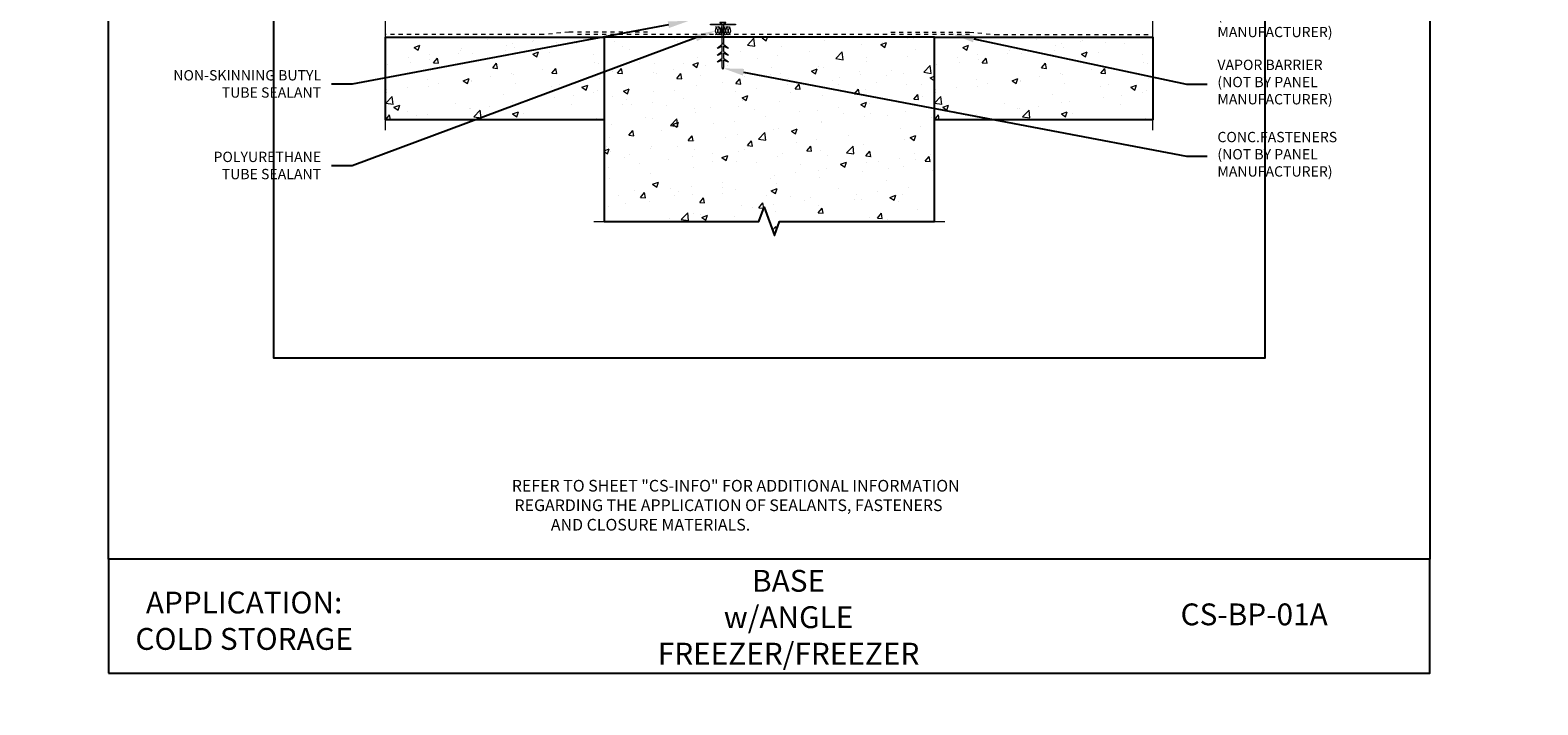
# Model space of a CAD drawing. Units: inches. Extents: x 0 to 2846, y 0 to 2540.
# Drawn here: x 1129 to 1165, y 2443 to 2459 of the extents above; entities that cross this region are included whole.
import ezdxf
from ezdxf import colors
from ezdxf.entities.mleader import LeaderData, LeaderLine
from ezdxf.math import Vec2, Vec3

# ---------------------------------------------------------------- set-up
doc = ezdxf.new("R2010")
doc.units = ezdxf.units.IN
doc.header["$LTSCALE"] = 0.5
doc.header["$MEASUREMENT"] = 0
doc.linetypes.add('HIDDEN2', pattern=[0.1875, 0.125, -0.0625])
doc.layers.get('0').update_dxf_attribs({"linetype": 'CONTINUOUS'})
doc.layers.get('Defpoints').update_dxf_attribs({"linetype": 'CONTINUOUS'})
for name, color, linetype, lineweight in [('_BYOTHERS', 9, 'CONTINUOUS', 5), ('_DIM', 6, 'CONTINUOUS', 5), ('_HATCH', 6, 'CONTINUOUS', 0), ('_SEALANT', 3, 'CONTINUOUS', 5)]:
    doc.layers.add(name, color=color, linetype=linetype, lineweight=lineweight)
doc.layers.add('_TEXT', color=7, linetype='CONTINUOUS')
doc.layers.add('_TXT', color=7, linetype='CONTINUOUS')
for name, color, linetype, plot in [('NCI_Internal_Info', 7, 'CONTINUOUS', False), ('NCI_Internal_Info @ 3', 7, 'CONTINUOUS', False), ('NCI_Internal_Info @ 4', 7, 'CONTINUOUS', False), ('VP', 9, 'CONTINUOUS', False)]:
    doc.layers.add(name, color=color, linetype=linetype, plot=plot)
doc.styles.add('Metl-Span', font='kalinga.ttf', dxfattribs={"height": 0.0625})
doc.styles.add('Metl-Span BOLD', font='kalingab.ttf', dxfattribs={"height": 0.0625})
doc.styles.get("Standard").update_dxf_attribs({"font": 'romans.shx', "height": 0.0625})
doc.styles.add('SWISS', font='swiss.ttf')

# ---------------------------------------------------------------- blocks, each defined once
blk = doc.blocks.new('DetailOutline8511-2')
at = {"layer": '_TXT'}
blk.add_lwpolyline([(-1, -1.2189), (-1, 1.1279), (0.3264, 1.1279), (0.3264, 1.0432), (0.875, 1.0432), (0.875, 1.1279), (1, 1.1279), (1, -1.2189)], close=True, dxfattribs=at)
at = {"layer": 'NCI_Internal_Info'}
blk.add_lwpolyline([(-1, 1.1279), (0.3264, 1.1279), (0.3264, 1.0432), (0.875, 1.0432), (0.875, 1.1279), (1, 1.1279), (1, -1.2189), (-1, -1.2189)], close=True, dxfattribs=at)
blk = doc.blocks.new('*U5536')
at = {"layer": 'NCI_Internal_Info @ 3', "xscale": 12, "yscale": 12, "zscale": 12}
blk.add_blockref('DetailOutline8511-2', (1146.72, 2465.624), dxfattribs=at)
at = {"layer": 'NCI_Internal_Info @ 4', "xscale": 16, "yscale": 16, "zscale": 16}
blk.add_blockref('DetailOutline8511-2', (1146.72, 2465.624), dxfattribs=at)
blk = doc.blocks.new('CONCRETE')
for points in [[(-0.016, 0), (-0.016, -0.469), (-0.135, -0.565), (-0.106, -0.565), (-0.016, -0.518), (-0.016, -0.638), (-0.135, -0.733), (-0.106, -0.733), (-0.016, -0.686), (-0.016, -0.806), (-0.135, -0.901), (-0.106, -0.901), (-0.016, -0.855), (-0.016, -1.031), (0.003, -1.08), (0.021, -1.031), (0.021, -0.855), (0.112, -0.901), (0.14, -0.901), (0.021, -0.806), (0.021, -0.686), (0.112, -0.733), (0.14, -0.733), (0.021, -0.638), (0.021, -0.518), (0.112, -0.565), (0.14, -0.565), (0.021, -0.469), (0.021, 0)], [(-0.016, 0.022), (-0.068, 0.045), (-0.068, 0.058), (0.073, 0.058), (0.073, 0.045), (0.021, 0.022), (0.021, 0.018)]]:
    blk.add_lwpolyline(points)
at = {"layer": '_BYOTHERS'}
for p, q in [((-0.016, 0.022), (-0.016, 0.018)), ((-0.016, -0.468), (-0.016, -0.44)), ((0.021, -0.468), (0.021, -0.44))]:
    blk.add_line(p, q, dxfattribs=at)
at = {"layer": '_BYOTHERS', "color": 2}
blk.add_lwpolyline([(0.305, 0.018), (-0.305, 0.018), (-0.305, 0), (0.305, 0)], close=True, dxfattribs=at)
blk = doc.blocks.new('HW540')
for centre, start, end in [((-0.413, -0.094), 34.5375, 58.2572), ((-0.192, -0.094), 121.7428, 145.4625), ((-0.287, -0.094), 34.5375, 58.2572), ((-0.067, -0.094), 121.7428, 145.4625), ((-0.162, -0.094), 34.5375, 58.2572), ((0.058, -0.094), 121.7428, 145.4625), ((-0.255, -0.094), 121.7428, 238.2572), ((-0.413, -0.094), 301.7428, 325.4625), ((-0.413, -0.094), 334.8361, 25.1639), ((-0.192, -0.094), 154.8361, 205.1639), ((-0.35, -0.094), 301.7428, 58.2572), ((-0.192, -0.094), 214.5375, 238.2572), ((-0.13, -0.094), 121.7428, 238.2572), ((-0.287, -0.094), 301.7428, 325.4625), ((-0.287, -0.094), 334.8361, 25.1639), ((-0.067, -0.094), 154.8361, 205.1639), ((-0.225, -0.094), 301.7428, 58.2572), ((-0.067, -0.094), 214.5375, 238.2572), ((-0.005, -0.094), 121.7428, 238.2572), ((-0.162, -0.094), 301.7428, 325.4625), ((-0.162, -0.094), 334.8361, 25.1639), ((0.058, -0.094), 154.8361, 205.1639), ((-0.1, -0.094), 301.7428, 58.2572), ((0.058, -0.094), 214.5375, 238.2572)]:
    blk.add_arc(centre, 0.11, start, end)
at = {"layer": '_SEALANT'}
for tag, p, flags in [('QTY', (-0.256, 0.337), 1), ('BOMDESC', (-0.258, 0.524), 9), ('PARTNO', (-0.252, 0.428), 1), ('CLASS', (-0.251, 0.077), 1), ('LF', (-0.251, 0.25), 1), ('DIVISOR', (-0.251, 0.163), 1)]:
    blk.add_attdef(tag, p, '', height=0.0625, dxfattribs=dict(at, flags=flags))

msp = doc.modelspace()

# ---------------------------------------------------------------- hatches: boundary and pattern name
at = {"layer": '_HATCH'}
h = msp.add_hatch(dxfattribs=at)
h.set_pattern_fill('AR-CONC', color=256, scale=0.2, style=0)
h.set_pattern_definition([(50, (1137.4293, 2456.7719), (1.43452, -0.1255), [0.15, -1.65]), (355, (1137.4293, 2456.7719), (-0.2775, 1.5044), [0.12, -1.32]), (100.45, (1137.5489, 2456.7614), (1.15702, 1.37888), [0.12748, -1.40228]), (46.184, (1137.4293, 2457.1719), (2.1345, -0.33104), [0.225, -2.475]), (96.636, (1137.6072, 2457.1443), (1.8693, 1.9482), [0.1912, -2.1034]), (351.184, (1137.4293, 2457.172), (1.8693, 1.9482), [0.18, -1.98]), (21, (1137.6293, 2457.0719), (1.19381, -0.80524), [0.15, -1.65]), (326, (1137.6293, 2457.0719), (0.48663, 1.4503), [0.12, -1.32]), (71.45, (1137.7288, 2457.0048), (1.68045, 0.64506), [0.12748, -1.40228]), (37.5, (1137.42934, 2456.7719), (0.02432, 0.66579), [0, -1.304, 0, -1.34, 0, -1.325]), (7.5, (1137.42934, 2456.7719), (0.52614, 0.78882), [0, -0.764, 0, -1.274, 0, -0.505]), (327.5, (1136.98334, 2456.7719), (1.067645, -0.04511), [0, -0.5, 0, -1.56, 0, -2.07]), (317.5, (1136.7833, 2456.7719), (1.16637, 0.20021), [0, -0.65, 0, -1.036, 0, -1.47])])
h.paths.add_polyline_path([(1137.42934, 2458.77191), (1142.72024, 2458.77191), (1142.72024, 2456.77191), (1137.42934, 2456.77191)])
h = msp.add_hatch(dxfattribs=at)
h.set_pattern_fill('AR-CONC', color=256, scale=0.2, style=0)
h.set_pattern_definition([(50, (1142.7202, 2452.0065), (1.43452, -0.1255), [0.15, -1.65]), (355, (1142.7202, 2452.0065), (-0.2775, 1.50438), [0.12, -1.32]), (100.451, (1142.8398, 2451.996), (1.15702, 1.37888), [0.12748, -1.40228]), (46.184, (1142.7202, 2452.4065), (2.13448, -0.33104), [0.225, -2.475]), (96.636, (1142.8981, 2452.3789), (1.86933, 1.94824), [0.19122, -2.10343]), (351.184, (1142.7202, 2452.4065), (1.8693, 1.94824), [0.18, -1.98]), (21, (1142.9202, 2452.3065), (1.19381, -0.80524), [0.15, -1.65]), (326, (1142.9202, 2452.3065), (0.48663, 1.4503), [0.12, -1.32]), (71.451, (1143.0197, 2452.2394), (1.68045, 0.64506), [0.12748, -1.40228]), (37.5, (1142.72024, 2452.00645), (0.02432, 0.665788), [0, -1.304, 0, -1.34, 0, -1.325]), (7.5, (1142.72024, 2452.00645), (0.52614, 0.788823), [0, -0.764, 0, -1.274, 0, -0.505]), (327.5, (1142.27424, 2452.00645), (1.067645, -0.04511), [0, -0.5, 0, -1.56, 0, -2.07]), (317.5, (1142.0742, 2452.0065), (1.16637, 0.20021), [0, -0.65, 0, -1.036, 0, -1.47])])
h.paths.add_polyline_path([(1142.72024, 2458.77191), (1142.72024, 2454.30608), (1146.47024, 2454.30608), (1146.59524, 2454.64951), (1146.84524, 2453.96265), (1146.97024, 2454.30608), (1150.72024, 2454.30608), (1150.72024, 2458.77191)])
h = msp.add_hatch(dxfattribs=at)
h.set_pattern_fill('AR-CONC', color=256, scale=0.2, style=0)
h.set_pattern_definition([(50, (1150.7202, 2456.7719), (1.43452, -0.1255), [0.15, -1.65]), (355, (1150.7202, 2456.7719), (-0.2775, 1.5044), [0.12, -1.32]), (100.45, (1150.8398, 2456.7614), (1.15702, 1.37888), [0.12748, -1.40228]), (46.184, (1150.7202, 2457.1719), (2.1345, -0.33104), [0.225, -2.475]), (96.636, (1150.8981, 2457.1443), (1.8693, 1.9482), [0.1912, -2.1034]), (351.184, (1150.7202, 2457.172), (1.8693, 1.9482), [0.18, -1.98]), (21, (1150.9202, 2457.0719), (1.19381, -0.80524), [0.15, -1.65]), (326, (1150.9202, 2457.0719), (0.48663, 1.4503), [0.12, -1.32]), (71.45, (1151.0197, 2457.0048), (1.68045, 0.64506), [0.12748, -1.40228]), (37.5, (1150.72024, 2456.7719), (0.02432, 0.66579), [0, -1.304, 0, -1.34, 0, -1.325]), (7.5, (1150.72024, 2456.7719), (0.52614, 0.78882), [0, -0.764, 0, -1.274, 0, -0.505]), (327.5, (1150.27424, 2456.7719), (1.067645, -0.04511), [0, -0.5, 0, -1.56, 0, -2.07]), (317.5, (1150.0742, 2456.7719), (1.16637, 0.20021), [0, -0.65, 0, -1.036, 0, -1.47])])
h.paths.add_polyline_path([(1150.72024, 2458.77191), (1156.01114, 2458.77191), (1156.01114, 2456.77191), (1150.72024, 2456.77191)])

# ---------------------------------------------------------------- linework, layer by layer
at = {"layer": '_BYOTHERS'}
for p, q in [((1156.01114, 2458.77191), (1137.42934, 2458.77191)), ((1142.72024, 2458.77191), (1142.72024, 2454.30608)), ((1150.72024, 2454.30608), (1150.72024, 2458.77191)), ((1156.01114, 2456.77191), (1156.01114, 2458.77191)), ((1142.72024, 2456.77191), (1137.42934, 2456.77191)), ((1150.72024, 2456.77191), (1156.01114, 2456.77191))]:
    msp.add_line(p, q, dxfattribs=at)
at = {"layer": '_BYOTHERS', "linetype": 'Continuous'}
for points in [[(1137.42934, 2456.52191), (1137.42934, 2460.20941), (1137.0859, 2460.33441), (1137.77277, 2460.58441), (1137.42934, 2460.70941), (1137.42934, 2466.39691)], [(1156.01114, 2456.52191), (1156.01114, 2460.20941), (1155.66771, 2460.33441), (1156.35458, 2460.58441), (1156.01114, 2460.70941), (1156.01114, 2466.39691)], [(1142.47024, 2454.30608), (1146.47024, 2454.30608), (1146.59524, 2454.64951), (1146.84524, 2453.96265), (1146.97024, 2454.30608), (1150.97024, 2454.30608)]]:
    msp.add_lwpolyline(points, dxfattribs=at)
at = {"layer": '_BYOTHERS', "color": 7, "linetype": 'HIDDEN2'}
for points in [[(1143.77462, 2458.89691), (1141.86815, 2458.89691), (1141.24473, 2458.83441), (1137.42934, 2458.83441)], [(1149.66586, 2458.89691), (1151.57233, 2458.89691), (1152.19575, 2458.83441), (1156.01114, 2458.83441)], [(1151.57233, 2458.83441), (1142.01125, 2458.83441)]]:
    msp.add_lwpolyline(points, dxfattribs=at)
at = {"layer": 'Defpoints'}
for points in [[(1137.42934, 2458.77191), (1142.72024, 2458.77191), (1142.72024, 2456.77191), (1137.42934, 2456.77191)], [(1142.72024, 2458.77191), (1142.72024, 2454.30608), (1146.47024, 2454.30608), (1146.59524, 2454.64951), (1146.84524, 2453.96265), (1146.97024, 2454.30608), (1150.72024, 2454.30608), (1150.72024, 2454.30608), (1150.72024, 2454.30608), (1150.72024, 2454.30608), (1150.72024, 2458.77191)], [(1150.72024, 2458.77191), (1156.01114, 2458.77191), (1156.01114, 2456.77191), (1150.72024, 2456.77191)]]:
    msp.add_lwpolyline(points, close=True, dxfattribs=at)
at = {"layer": 'VP'}
msp.add_lwpolyline([(1130.72024, 2443.35997), (1162.72024, 2443.35997), (1162.72024, 2446.12188), (1130.72024, 2446.12188)], close=True, dxfattribs=at)
msp.add_lwpolyline([(1130.72024, 2443.35997), (1162.72024, 2443.35997), (1162.72024, 2446.12188), (1130.72024, 2446.12188)], close=True, dxfattribs=at)

# ---------------------------------------------------------------- block references
at = {"layer": '_BYOTHERS', "xscale": -1}
msp.add_blockref('CONCRETE', (1145.59934, 2459.07351), dxfattribs=at)
at = {"layer": '_SEALANT'}
msp.add_blockref('HW540', (1145.77673, 2459.02191), dxfattribs=at)
at = {"layer": 'NCI_Internal_Info'}
msp.add_blockref('*U5536', (0, 0), dxfattribs=at)

# ---------------------------------------------------------------- texts
at = {"layer": '_TEXT', "insert": (1140.4185, 2448.04301), "char_height": 0.2833443, "attachment_point": 1, "style": 'Metl-Span BOLD'}
msp.add_mtext_dynamic_manual_height_columns('\\pi0.2342;REFER TO SHEET "CS-INFO" FOR ADDITIONAL INFORMATION \\P\\pi0.46424;REGARDING THE APPLICATION OF SEALANTS, FASTENERS \\P\\pi3.57295;AND CLOSURE MATERIALS.', width=12.6034844, gutter_width=1.25, heights=[0], dxfattribs=at)
at = {"layer": 'VP', "char_height": 0.5292078, "attachment_point": 5, "style": 'SWISS'}
for s, insert, width in [('\\A1;BASE\\Pw/ANGLE\\PFREEZER/FREEZER', (1147.18827, 2444.71502), 14.6758951), ('\\A1;APPLICATION:\\PCOLD STORAGE', (1134.00218, 2444.62967), 10.0647565), ('{\\fKalinga|b1|i0|c0|p34;CS-BP-01A}', (1158.46404, 2444.7836), 7.933595)]:
    msp.add_mtext(s, dxfattribs=dict(at, insert=insert, width=width))

# ---------------------------------------------------------------- leaders
at = {"layer": '_DIM'}
ml = msp.add_multileader_mtext('Standard', dxfattribs=at)
ml.set_content('10\'- 16 GA. GALV.\\P2" X 2" ANGLE OR\\P3" X 3" ANGLE', color=7, style='Metl-Span BOLD')
ml.set_leader_properties(color=256)
ml.build(insert=Vec2(0, 0))
ml.multileader.update_dxf_attribs({"text_left_attachment_type": 2, "text_right_attachment_type": 2, "dogleg_length": 0.125, "arrow_head_size": 0.5, "scale": 4})
ctx = ml.context
ctx.base_point, ctx.scale, ctx.char_height, ctx.arrow_head_size, ctx.landing_gap_size, ctx.plane_origin = Vec3(1132.58847, 2463.56063), 4, 0.25, 0.5, 0.25, Vec3(1138.79921, 2459.51235)
ctx.left_attachment, ctx.right_attachment, ctx.text_align_type = 2, 2, 2
notes = []
notes.append((ctx, [(0, (1, 1, 0), (1136.61684, 2463.56063), (-1, 0), 0.5, [(0, [(1144.59934, 2461.02191)], 0, [])])]))
ctx.mtext.insert, ctx.mtext.alignment, ctx.mtext.flow_direction = Vec3(1135.86684, 2464.10918), 3, 5
ml = msp.add_multileader_mtext('Standard', dxfattribs=at)
ml.set_content('12 X 1" HWH TYPE 3\\PW/WASHER @ 12" O.C. ', color=7, style='Metl-Span BOLD')
ml.set_leader_properties(color=256)
ml.build(insert=Vec2(0, 0))
ml.multileader.update_dxf_attribs({"text_left_attachment_type": 2, "text_right_attachment_type": 2, "dogleg_length": 0.125, "arrow_head_size": 0.5, "scale": 4})
ctx = ml.context
ctx.base_point, ctx.scale, ctx.char_height, ctx.arrow_head_size, ctx.landing_gap_size, ctx.plane_origin = Vec3(1131.55093, 2461.6787), 4, 0.25, 0.5, 0.25, Vec3(1138.79921, 2457.88736)
ctx.left_attachment, ctx.right_attachment, ctx.text_align_type = 2, 2, 2
notes.append((ctx, [(0, (1, 1, 0), (1136.51413, 2461.6787), (-1, 0), 0.5, [(0, [(1144.27463, 2459.89822)], 0, [])])]))
ctx.mtext.insert, ctx.mtext.alignment, ctx.mtext.flow_direction = Vec3(1135.76413, 2462.04599), 3, 5
ml = msp.add_multileader_mtext('Standard', dxfattribs=at)
ml.set_content('FLOOR INSULATION\\P(NOT BY PANEL\\PMANUFACTURER)', color=8, style='Metl-Span')
ml.set_leader_properties(color=256)
ml.build(insert=Vec2(0, 0))
ml.multileader.update_dxf_attribs({"text_left_attachment_type": 2, "text_right_attachment_type": 2, "dogleg_length": 0.125, "arrow_head_size": 0.5, "scale": 4})
ctx = ml.context
ctx.base_point, ctx.scale, ctx.char_height, ctx.arrow_head_size, ctx.landing_gap_size, ctx.plane_origin = Vec3(1157.32364, 2459.26503), 4, 0.25, 0.5, 0.25, Vec3(1153.10421, 2460.25494)
ctx.left_attachment, ctx.right_attachment = 2, 2
notes.append((ctx, [(0, (1, 1, 0), (1156.82364, 2459.26503), (1, 0), 0.5, [(0, [(1153.30923, 2460.08039)], 0, [])])]))
ctx.mtext.insert, ctx.mtext.flow_direction = Vec3(1157.57364, 2459.8569), 5
ml = msp.add_multileader_mtext('Standard', dxfattribs=at)
ml.set_content('NON-SKINNING BUTYL\\PTUBE SEALANT', color=7, style='Metl-Span BOLD')
ml.set_leader_properties(color=256)
ml.build(insert=Vec2(0, 0))
ml.multileader.update_dxf_attribs({"text_left_attachment_type": 2, "text_right_attachment_type": 2, "dogleg_length": 0.125, "arrow_head_size": 0.5, "scale": 4})
ctx = ml.context
ctx.base_point, ctx.scale, ctx.char_height, ctx.arrow_head_size, ctx.landing_gap_size, ctx.plane_origin = Vec3(1131.59242, 2457.63568), 4, 0.25, 0.5, 0.25, Vec3(1138.79921, 2453.71241)
ctx.left_attachment, ctx.right_attachment, ctx.text_align_type = 2, 2, 2
notes.append((ctx, [(0, (1, 1, 0), (1136.61684, 2457.63568), (-1, 0), 0.5, [(0, [(1144.7677, 2459.16726)], 0, [])])]))
ctx.mtext.insert, ctx.mtext.alignment, ctx.mtext.flow_direction = Vec3(1135.86684, 2457.97418), 3, 5
ml = msp.add_multileader_mtext('Standard', dxfattribs=at)
ml.set_content('POLYURETHANE\\PTUBE SEALANT', color=7, style='Metl-Span BOLD')
ml.set_leader_properties(color=256)
ml.build(insert=Vec2(0, 0))
ml.multileader.update_dxf_attribs({"text_left_attachment_type": 2, "text_right_attachment_type": 2, "dogleg_length": 0.125, "arrow_head_size": 0.5, "scale": 4})
ctx = ml.context
ctx.base_point, ctx.scale, ctx.char_height, ctx.arrow_head_size, ctx.landing_gap_size, ctx.plane_origin = Vec3(1132.73101, 2455.65857), 4, 0.25, 0.5, 0.25, Vec3(1138.79921, 2451.73529)
ctx.left_attachment, ctx.right_attachment, ctx.text_align_type = 2, 2, 2
notes.append((ctx, [(0, (1, 1, 0), (1136.61684, 2455.65857), (-1, 0), 0.5, [(0, [(1145.4117, 2458.92816)], 0, [])])]))
ctx.mtext.insert, ctx.mtext.alignment, ctx.mtext.flow_direction = Vec3(1135.86684, 2455.99706), 3, 5
ml = msp.add_multileader_mtext('Standard', dxfattribs=at)
ml.set_content('\\A1;PANEL BEARING SURFACE IS:\\P2" NOMINAL\\P1 {\\H0.7x;\\S7/16;}" MINIMUM.', color=8, style='Metl-Span')
ml.set_leader_properties(color=256)
ml.build(insert=Vec2(0, 0))
ml.multileader.update_dxf_attribs({"text_left_attachment_type": 2, "text_right_attachment_type": 2, "dogleg_length": 0.125, "arrow_head_size": 0.5, "scale": 4})
ctx = ml.context
ctx.base_point, ctx.scale, ctx.char_height, ctx.arrow_head_size, ctx.landing_gap_size, ctx.plane_origin = Vec3(1829.10476, 2457.85205), 4, 0.25, 0.5, 0.25, Vec3(1916.86512, 2829.15444)
ctx.left_attachment, ctx.right_attachment = 2, 2
notes.append((ctx, [(0, (0, 0, 0), (0, 0), (1, 0), 1, [])]))
ctx.mtext.insert, ctx.mtext.width, ctx.mtext.flow_direction = Vec3(1829.35476, 2458.69129), 4.1945964, 5
ml = msp.add_multileader_mtext('Standard', dxfattribs=at)
ml.set_content('VAPOR BARRIER\\P(NOT BY PANEL\\PMANUFACTURER)', color=8, style='Metl-Span')
ml.set_leader_properties(color=256)
ml.build(insert=Vec2(0, 0))
ml.multileader.update_dxf_attribs({"text_left_attachment_type": 2, "text_right_attachment_type": 2, "dogleg_length": 0.125, "arrow_head_size": 0.5, "scale": 4})
ctx = ml.context
ctx.base_point, ctx.scale, ctx.char_height, ctx.arrow_head_size, ctx.landing_gap_size, ctx.plane_origin = Vec3(1157.32364, 2457.63568), 4, 0.25, 0.5, 0.25, Vec3(1153.10421, 2458.62559)
ctx.left_attachment, ctx.right_attachment = 2, 2
notes.append((ctx, [(0, (1, 1, 0), (1156.82364, 2457.63568), (1, 0), 0.5, [(0, [(1151.18349, 2458.83441)], 0, [])])]))
ctx.mtext.insert, ctx.mtext.flow_direction = Vec3(1157.57364, 2458.22756), 5
ml = msp.add_multileader_mtext('Standard', dxfattribs=at)
ml.set_content('CONC.FASTENERS\\P(NOT BY PANEL\\PMANUFACTURER)', color=8, style='Metl-Span')
ml.set_leader_properties(color=256)
ml.build(insert=Vec2(0, 0))
ml.multileader.update_dxf_attribs({"text_left_attachment_type": 2, "text_right_attachment_type": 2, "dogleg_length": 0.125, "arrow_head_size": 0.5, "scale": 4})
ctx = ml.context
ctx.base_point, ctx.scale, ctx.char_height, ctx.arrow_head_size, ctx.landing_gap_size, ctx.plane_origin = Vec3(1157.32364, 2455.88568), 4, 0.25, 0.5, 0.25, Vec3(1153.10421, 2456.87559)
ctx.left_attachment, ctx.right_attachment = 2, 2
notes.append((ctx, [(0, (1, 1, 0), (1156.82364, 2455.88568), (1, 0), 0.5, [(0, [(1145.60589, 2458.01775)], 0, [])])]))
ctx.mtext.insert, ctx.mtext.flow_direction = Vec3(1157.57364, 2456.47756), 5
for ctx, leaders in notes:
    for number, flags, end, landing, length, lines in leaders:
        leader = LeaderData()
        leader.index, (leader.has_last_leader_line, leader.has_dogleg_vector, leader.attachment_direction) = number, flags
        leader.last_leader_point, leader.dogleg_vector, leader.dogleg_length = Vec3(end), Vec3(landing), length
        for number, points, colour, breaks in lines:
            line = LeaderLine()
            line.index, line.vertices, line.color, line.breaks = number, Vec3.list(points), colors.encode_raw_color(colour), breaks
            leader.lines.append(line)
        ctx.leaders.append(leader)

doc.saveas('drawing.dxf')
